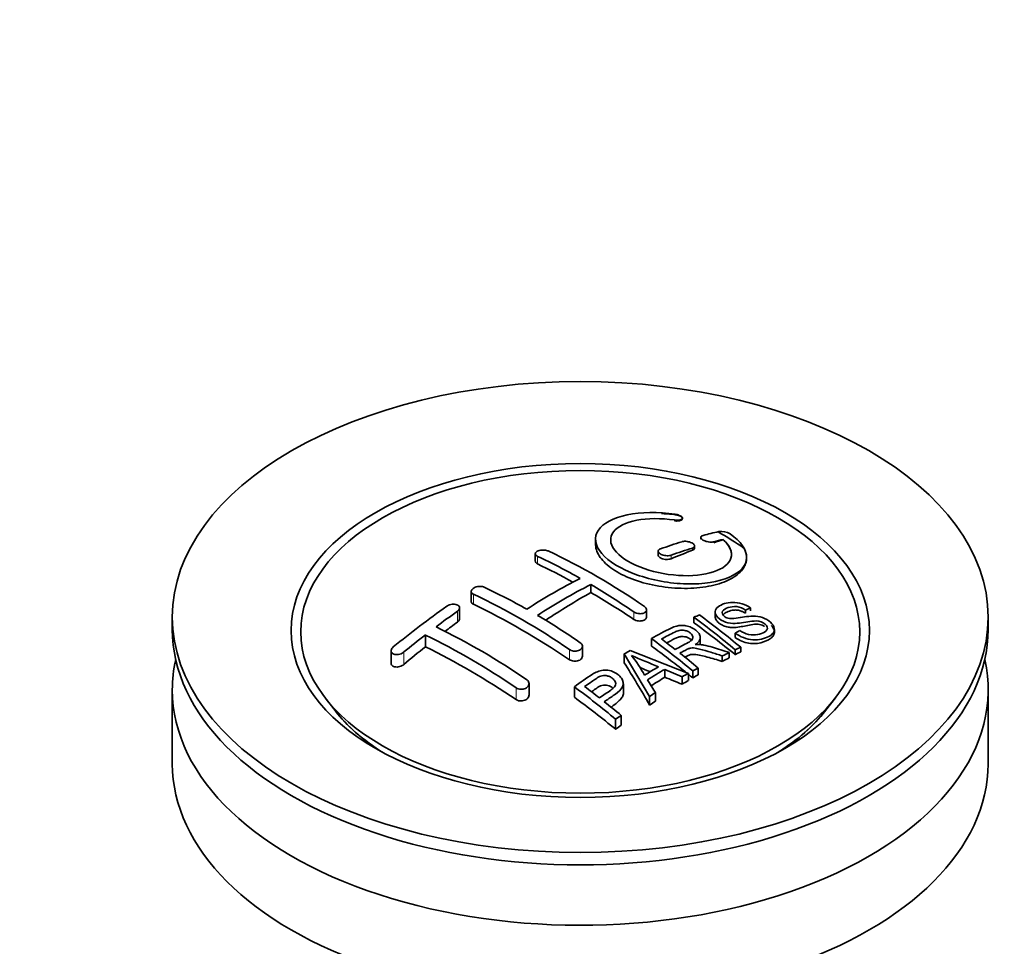
# Model space of a CAD drawing. Units: millimetres. Extents: x 0 to 1229, y 0 to 1756.
# Drawn here: x 1082 to 1148, y 331 to 393 of the extents above; entities that cross this region are included whole.
import ezdxf
from ezdxf import colors
from ezdxf.entities.mleader import LeaderData, LeaderLine
from ezdxf.math import Vec2, Vec3

# ---------------------------------------------------------------- set-up
doc = ezdxf.new("R2010")
doc.units = ezdxf.units.MM
doc.layers.add('DV6_Défaut', color=7, linetype='Continuous')
doc.layers.add('Défaut', color=7, linetype='Continuous')

# ---------------------------------------------------------------- blocks, each defined once
blk = doc.blocks.new('_DOT')
at = {"color": 0}
blk.add_line((0, 0), (-1, 0), dxfattribs=at)
at = {"color": 0, "const_width": 0.333}
blk.add_lwpolyline([(-0.1665, 0, 1), (0.1665, 0, 1)], format="xyb", close=True, dxfattribs=at)
blk = doc.blocks.new('SE5')
at = {"layer": 'DV6_Défaut', "color": 7, "linetype": 'Continuous', "lineweight": 35}
for p, q in [((1126.238, 359.763), (1126.238, 359.791)), ((1127.463, 358.508), (1127.463, 358.431)), ((1120.488, 358.389), (1120.488, 358.065)), ((1127.048, 357.814), (1127.048, 357.949)), ((1128.933, 358.38), (1128.933, 358.357)), ((1116.502, 357.425), (1116.502, 356.938)), ((1124.634, 357.598), (1124.634, 357.348)), ((1130.488, 357.159), (1130.488, 357.193)), ((1120.184, 355.391), (1120.184, 354.867)), ((1112.26, 354.94), (1112.26, 354.278)), ((1092.477, 353.238), (1092.477, 352.422)), ((1111.492, 353.137), (1111.492, 353.844)), ((1123.866, 353.254), (1123.866, 353.716)), ((1128.4, 353.579), (1128.4, 353.281)), ((1130.743, 353.844), (1130.421, 353.698)), ((1130.421, 353.698), (1130.421, 353.487)), ((1130.743, 353.844), (1130.743, 353.652)), ((1146.477, 352.422), (1146.477, 353.238)), ((1127.002, 353.224), (1127.002, 352.86)), ((1109.224, 352.05), (1109.224, 351.271)), ((1129.735, 352.176), (1130.046, 352.342)), ((1129.735, 352.176), (1129.735, 351.884)), ((1132.326, 352.241), (1132.326, 352.419)), ((1119.624, 350.657), (1119.624, 351.302)), ((1124.187, 351.824), (1124.187, 351.321)), ((1127.423, 351.497), (1127.423, 351.887)), ((1106.956, 351.008), (1106.956, 350.183)), ((1122.387, 350.792), (1122.387, 350.213)), ((1124.071, 347.986), (1122.387, 350.792)), ((1122.776, 351.024), (1126.631, 349.509)), ((1128.879, 350.671), (1128.879, 350.304)), ((1129.331, 350.885), (1129.331, 350.541)), ((1129.737, 351.072), (1129.737, 350.748)), ((1130.099, 351.234), (1130.099, 350.928)), ((1125.074, 349.774), (1125.074, 349.257)), ((1126.218, 349.278), (1125.074, 349.774)), ((1126.631, 349.509), (1126.631, 349.037)), ((1126.923, 349.669), (1126.923, 349.21)), ((1127.284, 349.864), (1127.284, 349.421)), ((1116.088, 348.078), (1116.088, 348.836)), ((1122.332, 348.197), (1122.332, 348.812)), ((1123.925, 349.09), (1124.453, 348.227)), ((1126.218, 349.278), (1126.218, 348.788)), ((1092.477, 348.421), (1092.477, 343.522)), ((1119.086, 348.625), (1119.086, 347.926)), ((1124.453, 348.227), (1124.453, 347.664)), ((1146.477, 343.522), (1146.477, 348.421)), ((1102.589, 347.897), (1103.252, 347.041)), ((1124.071, 347.986), (1124.071, 347.407)), ((1135.702, 347.041), (1136.365, 347.897)), ((1122.182, 346.727), (1122.182, 346.076)), ((1121.821, 346.473), (1121.821, 345.809))]:
    blk.add_line(p, q, dxfattribs=at)
at = {"layer": 'DV6_Défaut', "color": 7, "linetype": 'Continuous', "lineweight": 18}
for p, q in [((1125.71, 359.664), (1125.71, 359.605)), ((1126.902, 357.809), (1126.902, 357.659)), ((1128.316, 358.221), (1128.316, 358.159)), ((1116.649, 357.255), (1116.649, 356.76)), ((1125.488, 357.333), (1125.488, 357.098)), ((1112.406, 354.754), (1112.406, 354.087)), ((1111.346, 353.619), (1111.346, 352.903)), ((1123.013, 353.582), (1123.013, 353.086)), ((1107.81, 350.925), (1107.81, 350.105)), ((1118.77, 351.081), (1118.77, 350.413)), ((1115.235, 348.546), (1115.235, 347.769))]:
    blk.add_line(p, q, dxfattribs=at)
at = {"layer": 'DV6_Défaut', "color": 7, "linetype": 'Continuous', "lineweight": 35}
for centre, radius, start, end in [((1136.118, 326.901), 32.857, 103.13784, 105.00929), ((1113.429, 332.774), 30.196, 56.00005, 59.85071), ((1128.821, 357.824), 1.088, 58.23627, 99.0658), ((1137.309, 322.848), 37.082, 107.44163, 109.74725), ((1138.009, 322.458), 37.055, 107.44212, 109.74941), ((1136.902, 326.184), 33.167, 103.9024, 105.00362), ((1098.509, 318.522), 42.77, 60.64257, 64.90468), ((1098.325, 317.289), 44.589, 55.28245, 64.735), ((1094.973, 316.48), 42.771, 60.64262, 64.90463), ((1135.743, 323.543), 36.126, 116.76084, 123.23916), ((1136.42, 323.187), 36.066, 116.75543, 123.24457), ((1094.524, 312.168), 50.267, 55.47552, 59.30355), ((1093.371, 314.423), 44.597, 55.28336, 64.73409), ((1146.808, 302.791), 62.655, 125.25904, 129.32381), ((1146.189, 304.312), 60.376, 125.24711, 126.90769), ((1090.991, 310.13), 50.262, 55.47535, 59.30372), ((1143.867, 315.907), 40.951, 113.76481, 114.31954), ((1088.973, 301.769), 64.328, 50.25888, 53.35917), ((1089.169, 310.064), 47.322, 55.54531, 63.97623), ((1088.484, 301.453), 64.528, 50.25973, 53.35058), ((1149.434, 300.047), 65.736, 127.71175, 129.28682), ((1088.326, 309.291), 47.592, 55.57034, 63.95324), ((1084.761, 298.961), 65.946, 50.25775, 53.28356), ((1086.011, 300.31), 64.489, 51.9552, 52.96614), ((1147.077, 309.83), 47.828, 120.53758, 121.07986), ((1188.341, 507.467), 169.904, 247.33137, 247.98963), ((1117.047, 345.837), 7.57, 27.98554, 39.84313), ((1084.173, 297.981), 67.457, 50.27603, 51.60603), ((1147.004, 312.96), 41.841, 114.985, 115.66995), ((1146.468, 314.124), 40.56, 113.80155, 114.3618), ((1140.583, 393.09), 46.482, 248.3344, 249.26055), ((1149.016, 308.017), 48.487, 120.14702, 121.43031), ((1149.34, 307.73), 48.545, 119.99171, 121.56969), ((1149.128, 308.856), 46.463, 118.95993, 119.543), ((1148.524, 309.957), 45.207, 118.0236, 118.54331), ((1080.646, 296.949), 64.405, 50.25929, 53.35594), ((1081.706, 298.132), 63.243, 51.87831, 52.9977), ((1151.448, 304.963), 50.995, 121.96213, 122.47058), ((1079.644, 295.523), 66.569, 50.28151, 51.51593), ((1154.455, 300.456), 56.414, 124.89479, 125.34315)]:
    blk.add_arc(centre, radius, start, end, dxfattribs=at)
for centre, major_axis in [((1119.477, 353.238), (-27, 0)), ((1119.477, 352.347), (-19.142, 0)), ((1119.477, 352.258), (18.5, 0))]:
    blk.add_ellipse(centre, major_axis=major_axis, ratio=0.57735, dxfattribs=at)
for centre, major_axis, ratio, start_param, end_param in [((1120.184, 309.506), (27.526, 47.676), 0.57735, 0.55871, 0.574955), ((1120.184, 309.506), (27.526, 47.676), 0.57735, 0.611966, 0.648738), ((1119.831, 310.118), (-27.529, 47.682), 0.57735, -0.763566, -0.703576), ((1119.831, 309.71), (27.529, 47.682), 0.57735, 0.776317, 0.853234), ((1119.831, 310.118), (-27.529, 47.682), 0.57735, -0.86722, -0.79448), ((1115.588, 307.669), (-27.393, 47.446), 0.57735, -0.867629, -0.703167), ((1116.649, 311.547), (27.458, 47.558), 0.57735, 0.9224, 0.943978), ((1121.909, 311.318), (-27.477, 47.591), 0.57735, -0.988241, -0.916836), ((1119.477, 352.422), (-27, 0), 0.57735, 0, 3.141593), ((1119.095, 309.693), (-27.529, 47.682), 0.57735, -0.975181, -0.916584), ((1116.649, 311.547), (27.458, 47.558), 0.57735, 0.977786, 1.015034), ((1112.053, 305.627), (-27.025, 46.809), 0.57735, -0.86875, -0.711326), ((1127.305, 305.394), (26.968, 46.71), 0.57735, 0.712072, 0.721589), ((1119.477, 348.421), (-27, 0), 0.57735, 6.154504, 6.283185), ((1119.477, 348.421), (-27, 0), 0.57735, 0, 3.270274), ((1119.206, 309.844), (-13.69, 53.331), 0.331719, -0.87783, -0.801289), ((1127.305, 305.394), (26.968, 46.71), 0.57735, 0.732268, 0.744135), ((1119.095, 309.693), (-27.529, 47.682), 0.57735, -0.98785, -0.980203), ((1127.305, 305.394), (26.968, 46.71), 0.57735, 0.785962, 0.79543), ((1126.477, 305.873), (27.082, 46.907), 0.57735, 0.822053, 0.845578), ((1117.279, 307.073), (-43.334, 33.539), 0.745458, -1.227152, -1.203945), ((1127.305, 305.394), (26.968, 46.71), 0.57735, 0.803083, 0.813903), ((1113.993, 306.748), (-27.256, 47.209), 0.57735, -0.989907, -0.917906), ((1127.305, 305.394), (26.968, 46.71), 0.57735, 0.860245, 0.870315), ((1119.477, 351.23), (-17.774, 0), 0.57735, 0.420534, 0.747622), ((1119.477, 351.197), (17.75, 0), 0.57735, 3.562127, 3.875332), ((1119.477, 351.23), (-17.774, 0), 0.57735, 2.393971, 2.721058), ((1119.477, 351.197), (17.75, 0), 0.57735, 5.549446, 5.862651), ((1127.305, 305.394), (26.968, 46.71), 0.57735, 0.920139, 0.9297), ((1119.477, 343.522), (-27, 0), 0.57735, 0, 3.141593)]:
    blk.add_ellipse(centre, major_axis=major_axis, ratio=ratio, start_param=start_param, end_param=end_param, dxfattribs=at)
for points, knots in [([(1125.766, 360.041), (1124.628, 360.207), (1123.491, 360.19), (1121.657, 359.81), (1120.981, 359.45), (1120.368, 358.531), (1120.443, 357.979), (1121.351, 356.913), (1122.176, 356.41), (1124.221, 355.678), (1125.404, 355.462), (1127.633, 355.406), (1128.631, 355.564), (1130.069, 356.191), (1130.474, 356.646), (1130.501, 357.685), (1130.117, 358.248), (1129.394, 358.749)], [0, 0, 0, 0, 0.125, 0.125, 0.25, 0.25, 0.375, 0.375, 0.5, 0.5, 0.625, 0.625, 0.75, 0.75, 0.875, 0.875, 1, 1, 1, 1]), ([(1128.933, 358.38), (1129.391, 357.97), (1129.571, 357.535), (1129.333, 356.757), (1128.925, 356.435), (1127.67, 356.019), (1126.847, 355.937), (1125.091, 356.053), (1124.177, 356.253), (1122.648, 356.862), (1122.048, 357.267), (1121.427, 358.103), (1121.409, 358.529), (1121.945, 359.231), (1122.494, 359.502), (1123.935, 359.784), (1124.829, 359.793), (1125.71, 359.664)], [0, 0, 0, 0, 0.125, 0.125, 0.25, 0.25, 0.375, 0.375, 0.5, 0.5, 0.625, 0.625, 0.75, 0.75, 0.875, 0.875, 1, 1, 1, 1]), ([(1124.845, 360.084), (1125.089, 360.077), (1125.397, 360.058), (1125.691, 360.025), (1125.766, 360.016)], [0, 0, 0, 0, 0.782449, 1, 1, 1, 1]), ([(1125.71, 359.664), (1125.767, 359.656), (1125.824, 359.651), (1125.877, 359.651), (1125.931, 359.65), (1125.982, 359.653), (1126.027, 359.66), (1126.073, 359.667), (1126.114, 359.677), (1126.146, 359.691), (1126.18, 359.705), (1126.205, 359.722), (1126.22, 359.742), (1126.236, 359.762), (1126.241, 359.784), (1126.236, 359.807), (1126.231, 359.83), (1126.216, 359.854), (1126.191, 359.877), (1126.168, 359.9), (1126.134, 359.922), (1126.095, 359.943), (1126.056, 359.962), (1126.011, 359.981), (1125.961, 359.996), (1125.913, 360.012), (1125.86, 360.024), (1125.807, 360.034), (1125.794, 360.036), (1125.78, 360.039), (1125.766, 360.041)], [0, 0, 0, 0, 0.107125, 0.107125, 0.107125, 0.214239, 0.214239, 0.214239, 0.324344, 0.324344, 0.324344, 0.437388, 0.437388, 0.437388, 0.550922, 0.550922, 0.550922, 0.662114, 0.662114, 0.662114, 0.769225, 0.769225, 0.769225, 0.872527, 0.872527, 0.872527, 0.973974, 0.973974, 0.973974, 1, 1, 1, 1]), ([(1126.238, 359.768), (1126.238, 359.76), (1126.236, 359.73), (1126.203, 359.68), (1126.107, 359.628), (1125.967, 359.598), (1125.823, 359.594), (1125.742, 359.602), (1125.71, 359.605)], [0, 0, 0, 0, 0.061825, 0.267543, 0.477289, 0.688309, 0.897137, 1, 1, 1, 1]), ([(1125.766, 360.016), (1125.816, 360.009), (1125.909, 359.994), (1126.052, 359.948), (1126.164, 359.886), (1126.22, 359.828), (1126.234, 359.793), (1126.236, 359.781)], [0, 0, 0, 0, 0.192054, 0.423467, 0.652411, 0.882663, 1, 1, 1, 1]), ([(1127.609, 358.637), (1127.568, 358.626), (1127.535, 358.611), (1127.51, 358.593), (1127.485, 358.574), (1127.47, 358.552), (1127.465, 358.528), (1127.459, 358.504), (1127.464, 358.478), (1127.479, 358.452), (1127.493, 358.426), (1127.517, 358.4), (1127.549, 358.375), (1127.579, 358.351), (1127.618, 358.327), (1127.662, 358.306), (1127.705, 358.285), (1127.754, 358.266), (1127.805, 358.251), (1127.856, 358.235), (1127.911, 358.223), (1127.965, 358.214), (1128.02, 358.206), (1128.075, 358.201), (1128.127, 358.2), (1128.18, 358.2), (1128.231, 358.204), (1128.275, 358.212), (1128.289, 358.214), (1128.303, 358.217), (1128.316, 358.221)], [0, 0, 0, 0, 0.111933, 0.111933, 0.111933, 0.224119, 0.224119, 0.224119, 0.334253, 0.334253, 0.334253, 0.440597, 0.440597, 0.440597, 0.543765, 0.543765, 0.543765, 0.64572, 0.64572, 0.64572, 0.748785, 0.748785, 0.748785, 0.854767, 0.854767, 0.854767, 0.964342, 0.964342, 0.964342, 1, 1, 1, 1]), ([(1130.315, 357.808), (1130.338, 357.761), (1130.485, 357.462), (1130.545, 356.844), (1130.056, 356.104), (1129.051, 355.517), (1127.63, 355.168), (1125.959, 355.099), (1124.237, 355.319), (1122.669, 355.799), (1121.429, 356.479), (1120.645, 357.282), (1120.465, 357.884), (1120.494, 358.194), (1120.5, 358.237)], [0, 0, 0, 0, 0.0149855, 0.1108138, 0.2077027, 0.3057233, 0.4044501, 0.5031407, 0.6010724, 0.6978732, 0.7936755, 0.889031, 0.9846612, 1, 1, 1, 1]), ([(1126.902, 357.809), (1126.942, 357.822), (1126.976, 357.839), (1127, 357.859), (1127.025, 357.879), (1127.041, 357.902), (1127.046, 357.927), (1127.051, 357.952), (1127.047, 357.979), (1127.033, 358.006), (1127.019, 358.033), (1126.996, 358.06), (1126.965, 358.085), (1126.934, 358.11), (1126.896, 358.134), (1126.852, 358.155), (1126.809, 358.176), (1126.759, 358.194), (1126.708, 358.209), (1126.656, 358.224), (1126.601, 358.236), (1126.546, 358.243), (1126.491, 358.251), (1126.435, 358.254), (1126.383, 358.253), (1126.33, 358.252), (1126.28, 358.246), (1126.236, 358.236), (1126.221, 358.233), (1126.208, 358.229), (1126.195, 358.225)], [0, 0, 0, 0, 0.110628, 0.110628, 0.110628, 0.221474, 0.221474, 0.221474, 0.330848, 0.330848, 0.330848, 0.437474, 0.437474, 0.437474, 0.541773, 0.541773, 0.541773, 0.645168, 0.645168, 0.645168, 0.749384, 0.749384, 0.749384, 0.855769, 0.855769, 0.855769, 0.964804, 0.964804, 0.964804, 1, 1, 1, 1]), ([(1127.048, 357.815), (1127.048, 357.802), (1127.042, 357.764), (1127, 357.706), (1126.938, 357.676), (1126.902, 357.659)], [0, 0, 0, 0, 0.191615, 0.616785, 1, 1, 1, 1]), ([(1127.477, 358.374), (1127.475, 358.378), (1127.466, 358.397), (1127.463, 358.416), (1127.463, 358.43)], [0, 0, 0, 0, 0.226812, 1, 1, 1, 1]), ([(1129.488, 357.331), (1129.487, 357.397), (1129.452, 357.687), (1129.25, 358.049), (1128.994, 358.299), (1128.933, 358.357)], [0, 0, 0, 0, 0.193858, 0.838982, 1, 1, 1, 1]), ([(1116.649, 357.255), (1116.609, 357.273), (1116.576, 357.296), (1116.551, 357.32), (1116.527, 357.344), (1116.511, 357.371), (1116.505, 357.398), (1116.499, 357.425), (1116.503, 357.454), (1116.516, 357.481), (1116.529, 357.508), (1116.551, 357.534), (1116.582, 357.558), (1116.612, 357.581), (1116.651, 357.603), (1116.696, 357.62), (1116.74, 357.638), (1116.791, 357.652), (1116.844, 357.662), (1116.896, 357.671), (1116.953, 357.677), (1117.009, 357.677), (1117.064, 357.678), (1117.121, 357.674), (1117.173, 357.666), (1117.225, 357.657), (1117.275, 357.645), (1117.318, 357.628), (1117.331, 357.623), (1117.344, 357.618), (1117.356, 357.612)], [0, 0, 0, 0, 0.108078, 0.108078, 0.108078, 0.216265, 0.216265, 0.216265, 0.324682, 0.324682, 0.324682, 0.432987, 0.432987, 0.432987, 0.540792, 0.540792, 0.540792, 0.647933, 0.647933, 0.647933, 0.754537, 0.754537, 0.754537, 0.860961, 0.860961, 0.860961, 0.96763, 0.96763, 0.96763, 1, 1, 1, 1]), ([(1124.781, 357.75), (1124.741, 357.735), (1124.707, 357.717), (1124.683, 357.695), (1124.658, 357.674), (1124.642, 357.649), (1124.637, 357.622), (1124.631, 357.596), (1124.635, 357.568), (1124.649, 357.541), (1124.662, 357.513), (1124.685, 357.486), (1124.716, 357.46), (1124.746, 357.435), (1124.785, 357.41), (1124.828, 357.389), (1124.872, 357.368), (1124.922, 357.35), (1124.973, 357.336), (1125.026, 357.321), (1125.081, 357.311), (1125.136, 357.304), (1125.192, 357.298), (1125.248, 357.296), (1125.3, 357.299), (1125.353, 357.302), (1125.403, 357.309), (1125.447, 357.321), (1125.461, 357.325), (1125.475, 357.329), (1125.488, 357.333)], [0, 0, 0, 0, 0.109566, 0.109566, 0.109566, 0.219322, 0.219322, 0.219322, 0.328068, 0.328068, 0.328068, 0.434913, 0.434913, 0.434913, 0.540141, 0.540141, 0.540141, 0.64474, 0.64474, 0.64474, 0.749931, 0.749931, 0.749931, 0.856666, 0.856666, 0.856666, 0.965256, 0.965256, 0.965256, 1, 1, 1, 1]), ([(1125.488, 357.098), (1125.485, 357.097), (1125.445, 357.081), (1125.345, 357.054), (1125.179, 357.047), (1125.007, 357.068), (1124.85, 357.117), (1124.727, 357.187), (1124.651, 357.267), (1124.634, 357.322), (1124.634, 357.348)], [0, 0, 0, 0, 0.007377, 0.152637, 0.29805, 0.442747, 0.58618, 0.728372, 0.869888, 1, 1, 1, 1]), ([(1116.504, 356.919), (1116.504, 356.916), (1116.508, 356.895), (1116.529, 356.846), (1116.584, 356.794), (1116.633, 356.768), (1116.649, 356.76)], [0, 0, 0, 0, 0.049917, 0.346289, 0.822974, 1, 1, 1, 1]), ([(1112.406, 354.754), (1112.367, 354.773), (1112.334, 354.796), (1112.309, 354.822), (1112.285, 354.848), (1112.269, 354.878), (1112.263, 354.908), (1112.257, 354.939), (1112.26, 354.971), (1112.272, 355.003), (1112.285, 355.034), (1112.307, 355.066), (1112.336, 355.095), (1112.366, 355.124), (1112.404, 355.151), (1112.447, 355.174), (1112.491, 355.198), (1112.541, 355.218), (1112.593, 355.233), (1112.646, 355.248), (1112.703, 355.258), (1112.759, 355.263), (1112.815, 355.269), (1112.872, 355.268), (1112.925, 355.263), (1112.978, 355.257), (1113.029, 355.246), (1113.073, 355.23), (1113.087, 355.225), (1113.1, 355.22), (1113.113, 355.213)], [0, 0, 0, 0, 0.107172, 0.107172, 0.107172, 0.214503, 0.214503, 0.214503, 0.321375, 0.321375, 0.321375, 0.427851, 0.427851, 0.427851, 0.534342, 0.534342, 0.534342, 0.641247, 0.641247, 0.641247, 0.748793, 0.748793, 0.748793, 0.856933, 0.856933, 0.856933, 0.965365, 0.965365, 0.965365, 1, 1, 1, 1]), ([(1111.346, 353.619), (1111.385, 353.647), (1111.418, 353.678), (1111.442, 353.711), (1111.467, 353.743), (1111.483, 353.777), (1111.489, 353.811), (1111.495, 353.844), (1111.492, 353.878), (1111.48, 353.908), (1111.467, 353.938), (1111.446, 353.967), (1111.417, 353.991), (1111.387, 354.015), (1111.35, 354.036), (1111.307, 354.052), (1111.263, 354.067), (1111.214, 354.078), (1111.161, 354.083), (1111.109, 354.088), (1111.052, 354.087), (1110.996, 354.081), (1110.94, 354.074), (1110.882, 354.062), (1110.829, 354.045), (1110.776, 354.028), (1110.725, 354.006), (1110.68, 353.98), (1110.666, 353.971), (1110.652, 353.962), (1110.638, 353.953)], [0, 0, 0, 0, 0.1068, 0.1068, 0.1068, 0.213776, 0.213776, 0.213776, 0.320042, 0.320042, 0.320042, 0.425821, 0.425821, 0.425821, 0.531837, 0.531837, 0.531837, 0.638699, 0.638699, 0.638699, 0.746653, 0.746653, 0.746653, 0.855474, 0.855474, 0.855474, 0.964551, 0.964551, 0.964551, 1, 1, 1, 1]), ([(1112.26, 354.291), (1112.259, 354.275), (1112.262, 354.227), (1112.302, 354.151), (1112.367, 354.11), (1112.406, 354.087)], [0, 0, 0, 0, 0.193546, 0.597317, 1, 1, 1, 1]), ([(1123.72, 353.939), (1123.759, 353.912), (1123.793, 353.881), (1123.817, 353.849), (1123.841, 353.817), (1123.857, 353.783), (1123.863, 353.749), (1123.869, 353.715), (1123.866, 353.682), (1123.854, 353.65), (1123.841, 353.619), (1123.819, 353.59), (1123.79, 353.564), (1123.76, 353.539), (1123.722, 353.517), (1123.679, 353.5), (1123.635, 353.483), (1123.585, 353.471), (1123.533, 353.465), (1123.48, 353.459), (1123.423, 353.458), (1123.368, 353.463), (1123.311, 353.468), (1123.254, 353.479), (1123.201, 353.494), (1123.148, 353.51), (1123.098, 353.531), (1123.054, 353.556), (1123.039, 353.564), (1123.026, 353.573), (1123.013, 353.582)], [0, 0, 0, 0, 0.10717, 0.10717, 0.10717, 0.214497, 0.214497, 0.214497, 0.321369, 0.321369, 0.321369, 0.427848, 0.427848, 0.427848, 0.534344, 0.534344, 0.534344, 0.641255, 0.641255, 0.641255, 0.748804, 0.748804, 0.748804, 0.856943, 0.856943, 0.856943, 0.96537, 0.96537, 0.96537, 1, 1, 1, 1]), ([(1130.046, 352.342), (1130.214, 352.23), (1130.409, 352.128), (1130.834, 352.038), (1131.039, 352.045), (1131.398, 352.109), (1131.553, 352.166), (1131.8, 352.326), (1131.892, 352.436), (1131.819, 352.706), (1131.655, 352.853), (1131.237, 352.994), (1131.029, 352.984), (1130.47, 352.919), (1130.121, 352.829), (1129.524, 352.814), (1129.304, 352.837), (1128.892, 352.975), (1128.709, 353.087), (1128.459, 353.337), (1128.392, 353.477), (1128.41, 353.727), (1128.493, 353.833), (1128.829, 354.091), (1129.165, 354.2), (1129.96, 354.22), (1130.427, 354.074), (1130.743, 353.844)], [0, 0, 0, 0, 0.0625, 0.0625, 0.125, 0.125, 0.1875, 0.1875, 0.25, 0.25, 0.3125, 0.3125, 0.375, 0.375, 0.5, 0.5, 0.5625, 0.5625, 0.625, 0.625, 0.6875, 0.6875, 0.75, 0.75, 0.875, 0.875, 1, 1, 1, 1]), ([(1130.421, 353.698), (1130.253, 353.808), (1130.045, 353.9), (1129.62, 353.955), (1129.434, 353.917), (1129.12, 353.806), (1128.971, 353.738), (1128.832, 353.521), (1128.886, 353.367), (1129.133, 353.201), (1129.24, 353.16), (1129.453, 353.125), (1129.555, 353.133), (1129.844, 353.158), (1130.025, 353.192), (1130.572, 353.282), (1130.959, 353.345), (1131.795, 353.144), (1132.183, 352.863), (1132.398, 352.318), (1132.225, 352.084), (1131.674, 351.808), (1131.318, 351.713), (1130.497, 351.763), (1130.048, 351.936), (1129.735, 352.176)], [0, 0, 0, 0, 0.0625, 0.0625, 0.125, 0.125, 0.1875, 0.1875, 0.25, 0.25, 0.28125, 0.28125, 0.3125, 0.3125, 0.375, 0.375, 0.5, 0.5, 0.625, 0.625, 0.75, 0.75, 0.875, 0.875, 1, 1, 1, 1]), ([(1123.013, 353.086), (1123.039, 353.069), (1123.102, 353.032), (1123.241, 352.986), (1123.411, 352.968), (1123.577, 352.985), (1123.719, 353.036), (1123.821, 353.114), (1123.861, 353.193), (1123.866, 353.241), (1123.866, 353.255)], [0, 0, 0, 0, 0.083557, 0.227173, 0.370821, 0.514185, 0.657074, 0.799508, 0.941706, 1, 1, 1, 1]), ([(1128.436, 353.436), (1128.411, 353.383), (1128.383, 353.26), (1128.45, 353.058), (1128.619, 352.858), (1128.872, 352.69), (1129.174, 352.58), (1129.535, 352.531), (1130.091, 352.575), (1130.625, 352.715), (1131.139, 352.787), (1131.432, 352.739), (1131.578, 352.678), (1131.653, 352.631), (1131.677, 352.613)], [0, 0, 0, 0, 0.0665161, 0.1434336, 0.2197054, 0.294742, 0.3696894, 0.4377917, 0.5424685, 0.7755866, 0.8928644, 0.9350351, 0.9774563, 1, 1, 1, 1]), ([(1128.919, 353.378), (1128.928, 353.39), (1128.992, 353.464), (1129.187, 353.579), (1129.461, 353.685), (1129.758, 353.715), (1130.003, 353.68), (1130.234, 353.597), (1130.351, 353.529), (1130.421, 353.487)], [0, 0, 0, 0, 0.03616, 0.24272, 0.486377, 0.61919, 0.753079, 0.873472, 1, 1, 1, 1]), ([(1111.492, 353.138), (1111.492, 353.105), (1111.475, 353.037), (1111.411, 352.955), (1111.362, 352.916), (1111.346, 352.903)], [0, 0, 0, 0, 0.404986, 0.82862, 1, 1, 1, 1]), ([(1124.187, 351.824), (1124.622, 352.06), (1125.046, 352.295), (1125.492, 352.504), (1125.607, 352.557), (1125.729, 352.607), (1125.862, 352.643), (1125.952, 352.668), (1126.05, 352.686), (1126.153, 352.689), (1126.257, 352.693), (1126.369, 352.682), (1126.475, 352.659), (1126.597, 352.634), (1126.717, 352.594), (1126.827, 352.545), (1126.937, 352.495), (1127.038, 352.434), (1127.125, 352.367), (1127.215, 352.298), (1127.292, 352.22), (1127.343, 352.139), (1127.391, 352.064), (1127.418, 351.984), (1127.422, 351.907), (1127.426, 351.839), (1127.41, 351.773), (1127.379, 351.712), (1127.333, 351.623), (1127.257, 351.543), (1127.169, 351.472), (1127.145, 351.453), (1127.12, 351.434), (1127.094, 351.416)], [0, 0, 0, 0, 0.340399, 0.340399, 0.340399, 0.428735, 0.428735, 0.428735, 0.488921, 0.488921, 0.488921, 0.549857, 0.549857, 0.549857, 0.619166, 0.619166, 0.619166, 0.688802, 0.688802, 0.688802, 0.760928, 0.760928, 0.760928, 0.828185, 0.828185, 0.828185, 0.887967, 0.887967, 0.887967, 0.976276, 0.976276, 0.976276, 1, 1, 1, 1]), ([(1129.735, 351.884), (1129.852, 351.805), (1130.069, 351.663), (1130.511, 351.511), (1130.994, 351.459), (1131.554, 351.546), (1132.024, 351.739), (1132.287, 352.018), (1132.348, 352.26), (1132.277, 352.483), (1132.172, 352.619), (1132.121, 352.671)], [0, 0, 0, 0, 0.097738, 0.209266, 0.313772, 0.438417, 0.651272, 0.758643, 0.848196, 0.937963, 1, 1, 1, 1]), ([(1125.754, 351.097), (1126.043, 351.251), (1126.342, 351.392), (1126.618, 351.547), (1126.696, 351.59), (1126.771, 351.638), (1126.83, 351.693), (1126.868, 351.729), (1126.899, 351.769), (1126.916, 351.812), (1126.931, 351.848), (1126.936, 351.887), (1126.931, 351.926), (1126.925, 351.966), (1126.909, 352.006), (1126.886, 352.045), (1126.86, 352.088), (1126.823, 352.131), (1126.778, 352.169), (1126.732, 352.208), (1126.677, 352.245), (1126.617, 352.275), (1126.554, 352.307), (1126.482, 352.332), (1126.409, 352.348), (1126.346, 352.361), (1126.281, 352.369), (1126.219, 352.37), (1126.154, 352.37), (1126.091, 352.363), (1126.032, 352.351), (1125.921, 352.328), (1125.821, 352.289), (1125.73, 352.245), (1125.435, 352.099), (1125.145, 351.946), (1124.852, 351.791)], [0, 0, 0, 0, 0.253281, 0.253281, 0.253281, 0.325224, 0.325224, 0.325224, 0.37194, 0.37194, 0.37194, 0.410177, 0.410177, 0.410177, 0.448282, 0.448282, 0.448282, 0.491287, 0.491287, 0.491287, 0.535371, 0.535371, 0.535371, 0.582029, 0.582029, 0.582029, 0.621941, 0.621941, 0.621941, 0.663591, 0.663591, 0.663591, 0.743208, 0.743208, 0.743208, 1, 1, 1, 1]), ([(1125.205, 351.524), (1125.381, 351.626), (1125.623, 351.756), (1125.95, 351.911), (1126.175, 351.958), (1126.387, 351.946), (1126.578, 351.894), (1126.712, 351.819), (1126.777, 351.766), (1126.797, 351.748)], [0, 0, 0, 0, 0.384271, 0.536717, 0.654698, 0.754305, 0.853862, 0.950143, 1, 1, 1, 1]), ([(1119.477, 351.541), (1119.517, 351.513), (1119.55, 351.481), (1119.575, 351.447), (1119.599, 351.413), (1119.615, 351.375), (1119.621, 351.338), (1119.627, 351.301), (1119.623, 351.262), (1119.61, 351.226), (1119.597, 351.189), (1119.575, 351.154), (1119.544, 351.123), (1119.514, 351.092), (1119.475, 351.064), (1119.43, 351.042), (1119.386, 351.02), (1119.336, 351.003), (1119.283, 350.992), (1119.23, 350.981), (1119.173, 350.976), (1119.117, 350.978), (1119.062, 350.979), (1119.006, 350.987), (1118.953, 351.001), (1118.901, 351.014), (1118.851, 351.034), (1118.808, 351.058), (1118.795, 351.065), (1118.782, 351.073), (1118.77, 351.081)], [0, 0, 0, 0, 0.108073, 0.108073, 0.108073, 0.216254, 0.216254, 0.216254, 0.324666, 0.324666, 0.324666, 0.432968, 0.432968, 0.432968, 0.540774, 0.540774, 0.540774, 0.64792, 0.64792, 0.64792, 0.75453, 0.75453, 0.75453, 0.860958, 0.860958, 0.860958, 0.967629, 0.967629, 0.967629, 1, 1, 1, 1]), ([(1127.094, 351.416), (1127.185, 351.424), (1127.277, 351.428), (1127.464, 351.418), (1127.561, 351.402), (1127.848, 351.348), (1128.035, 351.294), (1128.592, 351.125), (1128.961, 351.006), (1129.331, 350.885)], [0, 0, 0, 0, 0.125, 0.125, 0.25, 0.25, 0.5, 0.5, 1, 1, 1, 1]), ([(1107.103, 351.26), (1107.063, 351.228), (1107.03, 351.192), (1107.006, 351.155), (1106.981, 351.118), (1106.965, 351.079), (1106.959, 351.041), (1106.953, 351.004), (1106.957, 350.968), (1106.97, 350.934), (1106.983, 350.902), (1107.005, 350.872), (1107.034, 350.847), (1107.063, 350.822), (1107.1, 350.802), (1107.143, 350.787), (1107.185, 350.772), (1107.234, 350.763), (1107.285, 350.76), (1107.337, 350.756), (1107.393, 350.759), (1107.448, 350.768), (1107.504, 350.777), (1107.561, 350.793), (1107.615, 350.813), (1107.669, 350.834), (1107.721, 350.861), (1107.766, 350.892), (1107.781, 350.902), (1107.796, 350.913), (1107.81, 350.925)], [0, 0, 0, 0, 0.108287, 0.108287, 0.108287, 0.216834, 0.216834, 0.216834, 0.323396, 0.323396, 0.323396, 0.427702, 0.427702, 0.427702, 0.531161, 0.531161, 0.531161, 0.635472, 0.635472, 0.635472, 0.741951, 0.741951, 0.741951, 0.85104, 0.85104, 0.85104, 0.962091, 0.962091, 0.962091, 1, 1, 1, 1]), ([(1118.77, 350.413), (1118.811, 350.389), (1118.888, 350.347), (1119.048, 350.312), (1119.217, 350.315), (1119.377, 350.356), (1119.508, 350.429), (1119.597, 350.528), (1119.622, 350.61), (1119.624, 350.653), (1119.624, 350.659)], [0, 0, 0, 0, 0.125765, 0.268135, 0.409684, 0.551006, 0.692787, 0.83551, 0.979256, 1, 1, 1, 1]), ([(1128.879, 350.671), (1128.628, 350.751), (1128.377, 350.83), (1127.874, 350.985), (1127.622, 351.062), (1127.302, 351.138), (1127.237, 351.152), (1127.108, 351.176), (1127.043, 351.186), (1126.913, 351.193), (1126.851, 351.19), (1126.761, 351.178), (1126.732, 351.172), (1126.676, 351.158), (1126.651, 351.148), (1126.577, 351.117), (1126.531, 351.093), (1126.438, 351.045), (1126.299, 350.973), (1126.161, 350.9), (1126.068, 350.85)], [0, 0, 0, 0, 0.25, 0.25, 0.5, 0.5, 0.5625, 0.5625, 0.625, 0.625, 0.6875, 0.6875, 0.71875, 0.71875, 0.75, 0.75, 0.8125, 0.8125, 0.875, 1, 1, 1, 1]), ([(1126.397, 350.587), (1126.456, 350.619), (1126.576, 350.678), (1126.775, 350.764), (1127.231, 350.776), (1127.949, 350.561), (1128.515, 350.415), (1128.879, 350.304)], [0, 0, 0, 0, 0.094578, 0.187634, 0.281092, 0.60955, 1, 1, 1, 1]), ([(1107.81, 350.105), (1107.767, 350.073), (1107.688, 350.016), (1107.523, 349.951), (1107.348, 349.924), (1107.186, 349.938), (1107.057, 349.991), (1106.976, 350.075), (1106.956, 350.148), (1106.956, 350.188), (1106.957, 350.191)], [0, 0, 0, 0, 0.1307035, 0.2782257, 0.4261671, 0.5716871, 0.7130631, 0.8505633, 0.986166, 1, 1, 1, 1]), ([(1119.086, 348.625), (1119.482, 348.906), (1119.868, 349.19), (1120.487, 349.575), (1120.719, 349.694), (1121.27, 349.751), (1121.564, 349.676), (1122.021, 349.422), (1122.199, 349.247), (1122.362, 348.857), (1122.329, 348.647), (1122.06, 348.311), (1121.861, 348.174), (1121.465, 347.905), (1121.267, 347.769), (1121.069, 347.631)], [0, 0, 0, 0, 0.25, 0.25, 0.375, 0.375, 0.5, 0.5, 0.625, 0.625, 0.75, 0.75, 0.875, 0.875, 1, 1, 1, 1]), ([(1120.748, 347.885), (1121.001, 348.062), (1121.262, 348.231), (1121.508, 348.407), (1121.597, 348.472), (1121.681, 348.542), (1121.742, 348.621), (1121.775, 348.664), (1121.802, 348.711), (1121.815, 348.76), (1121.828, 348.81), (1121.827, 348.863), (1121.813, 348.913), (1121.801, 348.958), (1121.778, 349.003), (1121.747, 349.044), (1121.702, 349.105), (1121.64, 349.162), (1121.571, 349.211), (1121.511, 349.253), (1121.443, 349.29), (1121.368, 349.317), (1121.293, 349.344), (1121.21, 349.361), (1121.128, 349.367), (1121.057, 349.371), (1120.984, 349.366), (1120.917, 349.352), (1120.859, 349.339), (1120.803, 349.318), (1120.754, 349.293), (1120.534, 349.183), (1120.351, 349.04), (1120.156, 348.906), (1120.026, 348.818), (1119.897, 348.728), (1119.768, 348.638)], [0, 0, 0, 0, 0.231109, 0.231109, 0.231109, 0.315599, 0.315599, 0.315599, 0.361452, 0.361452, 0.361452, 0.407997, 0.407997, 0.407997, 0.449279, 0.449279, 0.449279, 0.510802, 0.510802, 0.510802, 0.56375, 0.56375, 0.56375, 0.617294, 0.617294, 0.617294, 0.663481, 0.663481, 0.663481, 0.70395, 0.70395, 0.70395, 0.882069, 0.882069, 0.882069, 1, 1, 1, 1]), ([(1115.235, 348.546), (1115.273, 348.52), (1115.32, 348.498), (1115.369, 348.483), (1115.419, 348.467), (1115.473, 348.458), (1115.528, 348.455), (1115.583, 348.453), (1115.639, 348.457), (1115.693, 348.467), (1115.747, 348.478), (1115.8, 348.495), (1115.846, 348.517), (1115.894, 348.54), (1115.937, 348.568), (1115.973, 348.6), (1116.008, 348.633), (1116.037, 348.67), (1116.057, 348.709), (1116.077, 348.748), (1116.087, 348.79), (1116.088, 348.831), (1116.089, 348.872), (1116.08, 348.913), (1116.061, 348.951), (1116.043, 348.989), (1116.015, 349.025), (1115.979, 349.056), (1115.968, 349.066), (1115.955, 349.076), (1115.942, 349.085)], [0, 0, 0, 0, 0.105081, 0.105081, 0.105081, 0.210323, 0.210323, 0.210323, 0.315132, 0.315132, 0.315132, 0.420406, 0.420406, 0.420406, 0.527062, 0.527062, 0.527062, 0.635446, 0.635446, 0.635446, 0.745175, 0.745175, 0.745175, 0.855256, 0.855256, 0.855256, 0.9645, 0.9645, 0.9645, 1, 1, 1, 1]), ([(1120.228, 348.29), (1120.318, 348.353), (1120.505, 348.484), (1120.744, 348.664), (1121.005, 348.733), (1121.204, 348.73), (1121.4, 348.682), (1121.541, 348.605), (1121.618, 348.548), (1121.642, 348.528)], [0, 0, 0, 0, 0.226253, 0.475287, 0.588414, 0.701632, 0.813475, 0.936253, 1, 1, 1, 1]), ([(1116.088, 348.078), (1116.088, 348.045), (1116.074, 347.969), (1116.005, 347.858), (1115.882, 347.761), (1115.724, 347.697), (1115.552, 347.675), (1115.388, 347.694), (1115.283, 347.737), (1115.241, 347.765), (1115.235, 347.769)], [0, 0, 0, 0, 0.115117, 0.262169, 0.409807, 0.556098, 0.699705, 0.840551, 0.979789, 1, 1, 1, 1]), ([(1121.521, 347.269), (1121.584, 347.315), (1121.842, 347.504), (1122.189, 347.781), (1122.335, 348.102), (1122.334, 348.228), (1122.329, 348.267)], [0, 0, 0, 0, 0.16688, 0.689149, 0.902231, 1, 1, 1, 1])]:
    blk.add_open_spline(points, degree=3, knots=knots, dxfattribs=at)

msp = doc.modelspace()

# ---------------------------------------------------------------- block references
at = {"layer": 'Défaut'}
msp.add_blockref('SE5', (0, 0), dxfattribs=at)

# ---------------------------------------------------------------- leaders
at = {"layer": 'Défaut', "color": 7, "linetype": 'Continuous', "lineweight": 18}
ml = msp.add_multileader_mtext('Standard', dxfattribs=at)
ml.set_content('{\\pxsm0.9;\\fSolid Edge ISO|b1||i0||c0|p34;\\W1.;27/09/2017\\P}', color=256)
ml.set_leader_properties()
ml.set_arrow_properties(name='DOT')
ml.build(insert=Vec2(0, 0))
ml.multileader.update_dxf_attribs({"leader_type": 0, "dogleg_length": 0, "arrow_head_size": 12})
ctx = ml.context
ctx.base_point, ctx.char_height, ctx.arrow_head_size, ctx.landing_gap_size = Vec3(1020.256, 1749.041), 12, 12, 4.2
notes = []
notes.append((ctx, [(0, (0, 0, 0), (0, 0), (1, 0), 1, [])]))
ctx.mtext.insert = Vec3(1022.256, 1755.161)
for ctx, leaders in notes:
    for number, flags, end, landing, length, lines in leaders:
        leader = LeaderData()
        leader.index, (leader.has_last_leader_line, leader.has_dogleg_vector, leader.attachment_direction) = number, flags
        leader.last_leader_point, leader.dogleg_vector, leader.dogleg_length = Vec3(end), Vec3(landing), length
        for number, points, colour, breaks in lines:
            line = LeaderLine()
            line.index, line.vertices, line.color, line.breaks = number, Vec3.list(points), colors.encode_raw_color(colour), breaks
            leader.lines.append(line)
        ctx.leaders.append(leader)

doc.saveas('drawing.dxf')
